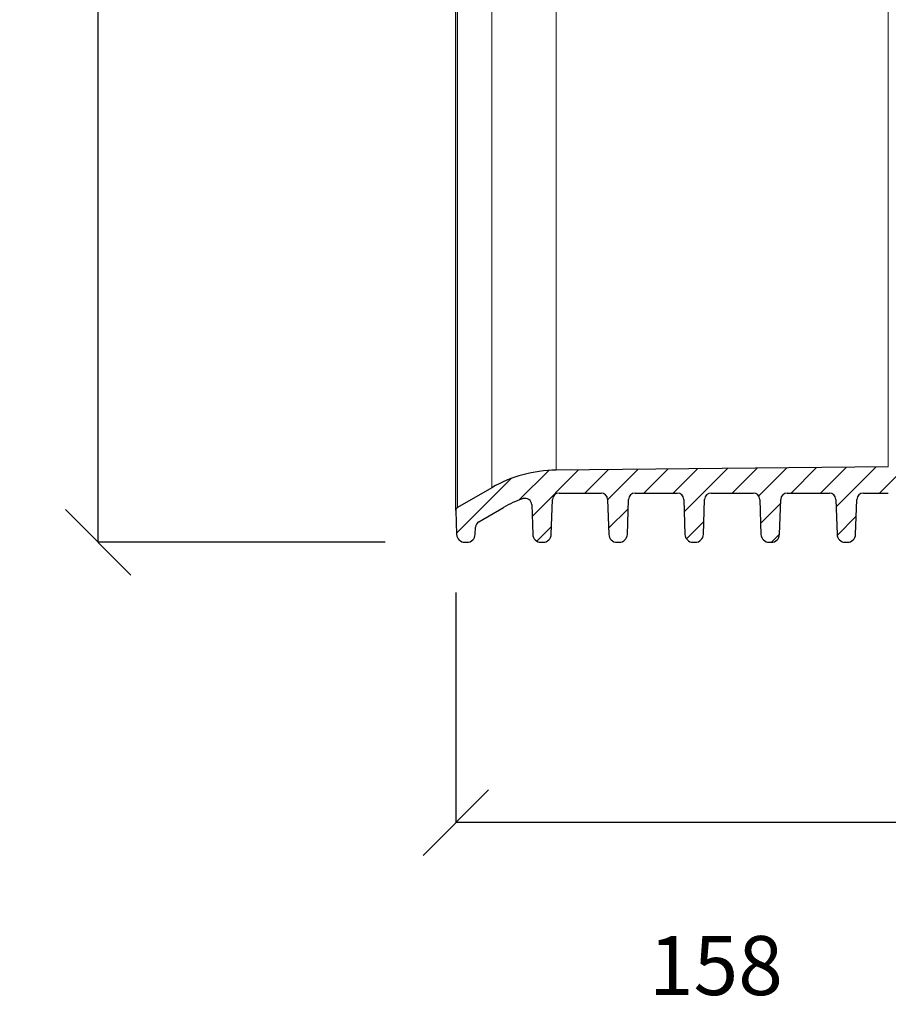
# Model space of a CAD drawing. Units: millimetres. Extents: x 0 to 16970, y -7100 to -2360.
# Drawn here: x 11762 to 12026, y -6157 to -5857 of the extents above; entities that cross this region are included whole.
import ezdxf

# ---------------------------------------------------------------- set-up
doc = ezdxf.new("R2010")
doc.units = ezdxf.units.MM
doc.layers.add('WM524---', color=1, linetype='Continuous')
doc.styles.add('STABICAD-018', font='arial.ttf', dxfattribs={"height": 18})
doc.dimstyles.new('STABICAD', dxfattribs={"dimscale": 10, "dimtxt": 18, "dimasz": 2, "dimexe": 0, "dimexo": 2.5, "dimgap": 1.5, "dimtad": 0, "dimtih": 1, "dimtoh": 1, "dimdec": 0, "dimzin": 0, "dimdsep": 46, "dimtxsty": 'STABICAD-018', "dimblk1": 'OBLIQUE', "dimblk2": 'OBLIQUE', "dimsah": 1, "dimcen": -3, "dimadec": 0, "dimazin": 0, "dimtfac": 1, "dimtdec": 0, "dimtofl": 0, "dimtmove": 2, "dimatfit": 3, "dimfxl": 1, "dimtvp": 1.055555555555556, "dimtolj": 1, "dimtzin": 0, "dimarcsym": 0})

# ---------------------------------------------------------------- blocks, each defined once
blk = doc.blocks.new('_Oblique')
at = {"color": 0, "linetype": 'ByBlock', "lineweight": -2}
blk.add_line((-0.5, -0.5), (0.5, 0.5), dxfattribs=at)
blk = doc.blocks.new('*D45')
at = {"layer": 'Defpoints', "color": 0, "transparency": 16777216}
for p in [(11897.92583601007, -5283.144847238973), (11785.45156056258, -6016.145479445027), (11897.92583601007, -6016.145479445027)]:
    blk.add_point(p, dxfattribs=at)
at = {"layer": 'WM524---', "color": 0, "lineweight": -2, "transparency": 16777216}
for p, q in [((11872.92583601007, -5283.144847238973), (11785.45156056258, -5283.144847238973)), ((11785.45156056258, -5283.144847238973), (11785.45156056258, -5622.31111507334)), ((11785.45156056258, -6016.145479445027), (11785.45156056258, -5670.31111507334)), ((11872.92583601007, -6016.145479445027), (11785.45156056258, -6016.145479445027))]:
    blk.add_line(p, q, dxfattribs=at)
at = {"layer": 'WM524---', "color": 0, "lineweight": -2, "transparency": 16777216, "xscale": 20, "yscale": 20, "zscale": 20}
for p, rotation in [((11785.45156056258, -5283.144847238973), 90), ((11785.45156056258, -6016.145479445027), 270)]:
    blk.add_blockref('_Oblique', p, dxfattribs=dict(at, rotation=rotation))
at = {"layer": 'WM524---', "color": 0, "transparency": 16777216, "insert": (11781.96307612159, -5646.311115073338), "char_height": 18, "attachment_point": 5, "style": 'STABICAD-018'}
blk.add_mtext('\\A1;733', dxfattribs=at)
blk = doc.blocks.new('*D112')
at = {"layer": 'Defpoints', "color": 0, "transparency": 16777216}
for p in [(12052.94387214476, -5945.585262541341), (11894.52066057728, -6006.449072464096), (11894.52066057728, -6101.582822020773)]:
    blk.add_point(p, dxfattribs=at)
at = {"layer": 'WM524---', "color": 0, "lineweight": -2, "transparency": 16777216}
for p, q in [((12052.94387214476, -5970.585262541341), (12052.94387214476, -6101.582822020773)), ((11894.52066057728, -6031.449072464096), (11894.52066057728, -6101.582822020773)), ((12052.94387214476, -6101.582822020773), (11894.52066057728, -6101.582822020773))]:
    blk.add_line(p, q, dxfattribs=at)
at = {"layer": 'WM524---', "color": 0, "lineweight": -2, "transparency": 16777216, "xscale": 20, "yscale": 20, "zscale": 20, "rotation": 180}
blk.add_blockref('_Oblique', (11894.52066057728, -6101.582822020773), dxfattribs=at)
at = {"layer": 'WM524---', "color": 0, "lineweight": -2, "transparency": 16777216, "xscale": 20, "yscale": 20, "zscale": 20}
blk.add_blockref('_Oblique', (12052.94387214476, -6101.582822020773), dxfattribs=at)
at = {"layer": 'WM524---', "color": 0, "transparency": 16777216, "insert": (11973.80500765611, -6145.130316558425), "char_height": 18, "attachment_point": 5, "style": 'STABICAD-018'}
blk.add_mtext('\\A1;158', dxfattribs=at)
blk = doc.blocks.new('AxedoSweptCross315BB')
at = {"linetype": 'Continuous', "lineweight": 18}
h = blk.add_hatch(dxfattribs=at)
h.set_pattern_fill('ANSI31', scale=2, style=0)
h.set_pattern_definition([(45, (-1593.733343651249, -769.003524932295), (-4.490128060534576, 4.490128060534577), [])])
edge = h.paths.add_edge_path(flags=0)
edge.add_arc((-621.4639592653148, 49.28665422997665), 32.97665367133371, 108.49370724108661, 119.99999999999889, ccw=False)
edge.add_arc((-631.2897693201667, 78.66362700525997), 2, 1.9092164900549733, 108.49370724109161, ccw=False)
edge.add_line((-629.2908795807016, 78.73025890049712), (-628.9891193324784, 69.67775541751234))
edge.add_arc((-626.4905071581488, 69.76104528659243), 2.500000000000039, 181.909216490826, 270.0000640578209)
edge.add_line((-626.490504363097, 67.26104528659403), (-625.8266147030317, 67.26104602883606))
edge.add_arc((-625.8266174980818, 69.76104602883424), 2.500000000000058, 270.0000640578209, 358.0909116248224)
edge.add_line((-623.3280051375186, 69.677761746751), (-622.9730232780967, 80.32757512741114))
edge.add_arc((-620.9741333896454, 80.26094770176883), 2, 90.00006405782062, 178.090911625526, ccw=False)
edge.add_line((-620.9741356256854, 82.26094770176769), (-608.1430178454411, 82.26096204721262))
edge.add_arc((-608.1430156094029, 80.26096204721398), 2, 1.9092164905313211, 90.00006405782062, ccw=False)
edge.add_line((-606.1441258699379, 80.32759394246773), (-605.7891193324776, 69.67775541751234))
edge.add_arc((-603.2905071581481, 69.76104528659243), 2.500000000000039, 181.9092164908259, 270.0000640578235)
edge.add_line((-603.2905043630963, 67.26104528659403), (-602.626614703031, 67.26104602883606))
edge.add_arc((-602.626617498081, 69.76104602883424), 2.500000000000058, 270.0000640578235, 358.0909116248225)
edge.add_line((-600.1280051375179, 69.677761746751), (-599.773022413523, 80.32760106547948))
edge.add_arc((-597.7741325250718, 80.26097363983126), 2, 90.00006405782062, 178.0909116253628, ccw=False)
edge.add_line((-597.7741347611118, 82.26097363983013), (-584.9430187100716, 82.260987985273))
edge.add_arc((-584.9430164740334, 80.26098798527437), 2, 1.9092164908674931, 90.00006405782062, ccw=False)
edge.add_line((-582.9441267345683, 80.32761988053971), (-582.5891193324769, 69.67775541751234))
edge.add_arc((-580.0905071581474, 69.76104528659243), 2.500000000000039, 181.9092164908259, 270.0000640578183)
edge.add_line((-580.0905043630992, 67.26104528659403), (-579.4266147030339, 67.26104602883606))
edge.add_arc((-579.4266174980839, 69.76104602883424), 2.500000000000058, 270.0000640578183, 358.0909116248222)
edge.add_line((-576.9280051375208, 69.677761746751), (-576.5730215489493, 80.32762700357353))
edge.add_arc((-574.5741316604981, 80.26099957789393), 2, 90.00006405782062, 178.0909116244528, ccw=False)
edge.add_line((-574.5741338965381, 82.26099957789256), (-561.743019574702, 82.26101392333362))
edge.add_arc((-561.7430173386638, 80.26101392333476), 2, 1.9092164904334936, 90.00006405782062, ccw=False)
edge.add_line((-559.7441275991987, 80.32764581858532), (-559.389119332478, 69.67775541751234))
edge.add_arc((-556.8905071581466, 69.76104528659243), 2.500000000000039, 181.9092164908259, 270.0000640578235)
edge.add_line((-556.8905043630984, 67.26104528659403), (-556.2266147030332, 67.26104602883606))
edge.add_arc((-556.2266174980832, 69.76104602883424), 2.500000000000058, 270.0000640578235, 358.0909116248225)
edge.add_line((-553.7280051375201, 69.677761746751), (-553.3730206843757, 80.32765294164165))
edge.add_arc((-551.3741307959281, 80.26102551595613), 2, 90.00006405782062, 178.0909116242833, ccw=False)
edge.add_line((-551.3741330319681, 82.26102551595477), (-538.543020439336, 82.26103986139378))
edge.add_arc((-538.5430182032942, 80.26103986139515), 2, 1.909216490759718, 90.00006405782062, ccw=False)
edge.add_line((-536.5441284638291, 80.32767175665708), (-536.1891193324755, 69.67775541751234))
edge.add_arc((-533.6905071581496, 69.76104528659243), 2.500000000000039, 181.9092164908259, 270.0000640578183)
edge.add_line((-533.6905043630977, 67.26104528659403), (-533.0266147030325, 67.26104602883606))
edge.add_arc((-533.0266174980825, 69.76104602883424), 2.500000000000058, 270.0000640578183, 358.0909116248198)
edge.add_line((-530.5280051375194, 69.67776174675078), (-530.1730198198038, 80.32767887968316))
edge.add_arc((-528.1741299313544, 80.26105145401857), 2, 90.00006405782062, 178.0909116248835, ccw=False)
edge.add_line((-528.1741321673944, 82.26105145401743), (-520.5585763033669, 82.26105996836031))
edge.add_arc((-520.5586149309966, 116.811098595969), 34.55003862763039, 270.0000640578219, 360.0000000000008)
edge.add_line((-486.0085763033676, 116.811098595969), (-486.0085763033676, 128.8113601845055))
edge.add_arc((-483.0085763033676, 128.8113601845055), 3, 89.9999999999992, 180, ccw=False)
edge.add_line((-483.0085763033676, 131.8113601845055), (-477.858576303368, 131.8113601845055))
edge.add_arc((-477.8585763033661, 130.8113601845055), 1, -7.958078640513122e-13, 89.9999999999992, ccw=False)
edge.add_line((-476.8585763033661, 130.8113601845055), (-476.8585763033661, 92.31136018450525))
edge.add_arc((-476.3585763033661, 92.31136018450525), 0.5, 180, 270.0000000000008)
edge.add_line((-476.3585763033661, 91.81136018450547), (-470.3531119865511, 91.81136018450547))
edge.add_arc((-470.3531119865511, 92.31136018450525), 0.5, 270.0000000000008, 359.3704013918667)
edge.add_line((-469.8531421734078, 92.30586601073696), (-468.8585763033661, 182.8113601845055))
edge.add_arc((-425.6585763033654, 182.8113601845055), 43.20000000000006, 127.9606601979579, 180, ccw=False)
edge.add_arc((-461.4585763033647, 228.6981774635456), 15, 307.9606601979581, 350.1219822462221)
edge.add_line((-446.6809480571901, 226.1249103927107), (-453.1381595548773, 226.0121993467633))
edge.add_arc((-425.6585763033654, 182.8113601845055), 51.20000000000007, 122.4599953300234, 180)
edge.add_line((-476.8585763033661, 182.8113601845055), (-476.8585763033661, 139.9722902631306))
edge.add_arc((-477.8585763033661, 139.9722902631306), 1, 270.5707409679731, 360, ccw=False)
edge.add_line((-477.8486151590369, 138.9723398765595), (-493.0185374476932, 138.8212225937455))
edge.add_arc((-493.0085763033676, 137.8212722071746), 1, 90.57074096796015, 180)
edge.add_line((-494.0085763033676, 137.8212722071746), (-494.0085763033676, 117.0747465932359))
edge.add_arc((-520.8232691603116, 117.0747465932359), 26.81469285694699, 270.56558655939926, 359.9999999999998, ccw=False)
edge.add_line((-520.5585763033669, 90.26136018450552), (-621.8585763033661, 89.26136018450552))
edge.add_arc((-621.4639592653148, 49.28665422997665), 39.97665367133366, 90.56558655939928, 119.9999999999996)
edge.add_line((-641.4522861009827, 83.90745186764434), (-651.9323390672162, 77.85679046646783))
edge.add_arc((-651.4323390672143, 76.9907650626833), 1, 119.9999999999949, 181.9092164907973)
edge.add_line((-652.4317839369469, 76.95744911505153), (-652.1874147180624, 69.62661870213151))
edge.add_line((-652.1874147180642, 69.62661870213151), (-652.1869062319711, 69.62691227693449))
edge.add_arc((-649.6905071581496, 69.76104528659243), 2.500000000000039, 183.0755789382454, 270.0000640578235)
edge.add_line((-649.6905043630977, 67.26104528659403), (-649.0266147030325, 67.26104602883606))
edge.add_arc((-649.0266174980825, 69.76104602883424), 2.500000000000058, 270.0000640578235, 358.0909116248199)
edge.add_line((-646.5280051375194, 69.67776174675078), (-646.4556958199864, 71.84711411495982))
edge.add_arc((-644.4568059315352, 71.78048668927454), 2, 119.9999999999998, 178.0909116242864, ccw=False)
edge.add_line((-645.4568059315352, 73.51253749684338), (-637.9522861009809, 77.84527404115306))
at = {"color": 7, "linetype": 'Continuous', "lineweight": 25}
for p, q in [((-652.431772619133, 76.95743633921438), (-652.431772619133, 790.5652840297967)), ((-520.5585822161484, 90.2613718670159), (-621.8585833605575, 89.26135493929678)), ((-641.4522990282821, 83.90745712931448), (-651.93234530056, 77.85678102190786)), ((-620.9741398390579, 82.26093842203909), (-608.1430181559372, 82.26096822436148)), ((-597.7741345461654, 82.26096822436148), (-584.9430128630447, 82.26099802668386)), ((-574.574129253273, 82.26099802668386), (-561.7430075701523, 82.26102782900625)), ((-551.3741239603805, 82.26102782900625), (-538.543017178421, 82.26102782900625)), ((-528.1741335686493, 82.26105763132864), (-520.5585822161484, 82.26105763132864)), ((-629.2908653315353, 78.73025728876883), (-628.9891168173599, 69.6777422588616)), ((-623.3280166682052, 69.67777206118399), (-622.973011403923, 80.32757236178213)), ((-606.1441167887497, 80.32760216410452), (-605.7891115244674, 69.6777422588616)), ((-600.1280113753128, 69.67777206118399), (-599.7730359133529, 80.32760216410452)), ((-582.9441412981796, 80.3276319664269), (-582.589106231575, 69.6777422588616)), ((-576.9280060824203, 69.67777206118399), (-576.5730306204605, 80.3276319664269)), ((-559.7441360052871, 80.3276319664269), (-559.3891307410049, 69.6777422588616)), ((-553.7280007895279, 69.67777206118399), (-553.373025327568, 80.3276617687493)), ((-536.5441307123947, 80.3276617687493), (-536.1891254481125, 69.6777422588616)), ((-530.5280103977966, 69.67777206118399), (-530.1730200346756, 80.32769157107168)), ((-652.431772619133, 76.95743633921438), (-652.1874233778763, 69.6266312759667)), ((-645.4568072851944, 73.5125262897759), (-637.9522844847488, 77.84527732546621)), ((-652.1874233778763, 69.6266312759667), (-652.1869167383957, 69.62689949686819)), ((-646.5279921587753, 69.67777206118399), (-646.4556917246628, 71.84711291010672)), ((-649.690495401268, 67.261042134121), (-649.0266188677597, 67.261042134121)), ((-626.4904901083755, 67.261042134121), (-625.8266135748672, 67.261042134121)), ((-603.2905146178055, 67.261042134121), (-602.6266082819748, 67.261042134121)), ((-580.090509324913, 67.261042134121), (-579.4266029890823, 67.261042134121)), ((-556.8905040320205, 67.261042134121), (-556.2266274985122, 67.261042134121)), ((-533.6904987391281, 67.261042134121), (-533.0266073044586, 67.261042134121))]:
    blk.add_line(p, q, dxfattribs=at)
at = {"color": 7, "linetype": 'Continuous', "lineweight": 18}
for p, q in [((-651.93234530056, 789.6659393471032), (-651.93234530056, 77.85678102190786)), ((-641.4522990282821, 83.90745712931448), (-641.4522990282821, 783.6152632396966)), ((-621.8585833605575, 89.26135493929678), (-621.8585833605575, 778.2613654297143)), ((-520.5585822161484, 90.2613718670159), (-520.5585822161484, 777.2613485019951))]:
    blk.add_line(p, q, dxfattribs=at)
at = {"color": 7, "linetype": 'Continuous', "lineweight": 25}
for centre, radius, start, end in [((-621.4639592653148, 49.28665422997665), 39.97665367133371, 90.56558655938679, 119.9999999999973), ((-620.9741333896454, 80.26094770176883), 2.000000000000752, 90.00006405782793, 178.0909116255195), ((-608.1430156094029, 80.26096204721398), 2.000000000000411, 1.909216490534827, 90.00006405782793), ((-597.7741325250718, 80.26097363983126), 2.000000000000487, 90.00006405782793, 178.0909116253632), ((-584.9430164740334, 80.26098798527437), 1.999999999999999, 1.909216490873355, 90.00006405782793), ((-574.5741316604981, 80.26099957789393), 1.999999999999886, 90.00006405782793, 178.0909116244518), ((-561.7430173386638, 80.26101392333476), 2.000000000000411, 1.909216490430664, 90.00006405782793), ((-551.3741307959281, 80.26102551595613), 1.999999999999999, 90.00006405782793, 178.0909116242825), ((-538.5430182032942, 80.26103986139515), 2.000000000000108, 1.909216490756172, 90.00006405782793), ((-528.1741299313544, 80.26105145401857), 2.000000000000135, 90.00006405782793, 178.0909116248814), ((-621.4639592653148, 49.28665422997665), 32.97665367133418, 108.4937072411604, 119.9999999999973), ((-631.2897693201667, 78.66362700525997), 2.000000000000881, 1.909216490053075, 108.4937072411687), ((-651.4323390672143, 76.9907650626833), 0.9999999999999613, 119.9999999999973, 181.9092164907952), ((-644.4568059315352, 71.78048668927454), 1.999999999999967, 119.9999999999973, 178.0909116242825), ((-649.6905071581496, 69.76104528659243), 2.50000000001171, 183.0755789382499, 270.0000640578279), ((-649.0266174980825, 69.76104602883424), 2.500000000000092, 270.0000640578279, 358.0909116248164), ((-626.4905071581488, 69.76104528659243), 2.499999999999971, 181.9092164908213, 270.0000640578279), ((-625.8266174980818, 69.76104602883424), 2.499999999999975, 270.0000640578279, 358.0909116248164), ((-603.2905071581481, 69.76104528659243), 2.500000000000059, 181.9092164908213, 270.0000640578279), ((-602.626617498081, 69.76104602883424), 2.500000000000203, 270.0000640578279, 358.0909116248164), ((-580.0905071581474, 69.76104528659243), 2.500000000000059, 181.9092164908213, 270.0000640578279), ((-579.4266174980839, 69.76104602883424), 2.499999999999971, 270.0000640578279, 358.0909116248164), ((-556.8905071581466, 69.76104528659243), 2.500000000000059, 181.9092164908213, 270.0000640578279), ((-556.2266174980832, 69.76104602883424), 2.500000000000203, 270.0000640578279, 358.0909116248164), ((-533.6905071581496, 69.76104528659243), 2.500000000000059, 181.9092164908213, 270.0000640578279), ((-533.0266174980825, 69.76104602883424), 2.499999999999979, 270.0000640578279, 358.0909116248164)]:
    blk.add_arc(centre, radius, start, end, dxfattribs=at)

msp = doc.modelspace()

# ---------------------------------------------------------------- block references
msp.add_blockref('AxedoSweptCross315BB', (12546.95244451422, -6083.406521579149))

# ---------------------------------------------------------------- dimensions: what is measured, and where the dimension line sits
at = {"layer": 'WM524---'}
dim = msp.add_linear_dim(base=(11785.45156056258, -6016.145479445027), p1=(11897.92583601007, -5283.144847238973), p2=(11897.92583601007, -6016.145479445027), angle=90, dimstyle='STABICAD', dxfattribs=at)
dim.commit()
dim.dimension.update_dxf_attribs({"geometry": '*D45', "text_midpoint": (11781.96307612159, -5646.311115073338), "dimtype": 160})
dim = msp.add_linear_dim(base=(11894.52066057728, -6101.582822020773), p1=(12052.94387214476, -5945.585262541341), p2=(11894.52066057728, -6006.449072464096), dimstyle='STABICAD', dxfattribs=at)
dim.commit()
dim.dimension.update_dxf_attribs({"geometry": '*D112', "text_midpoint": (11973.80500765611, -6145.130316558425), "dimtype": 160})

doc.saveas('drawing.dxf')
